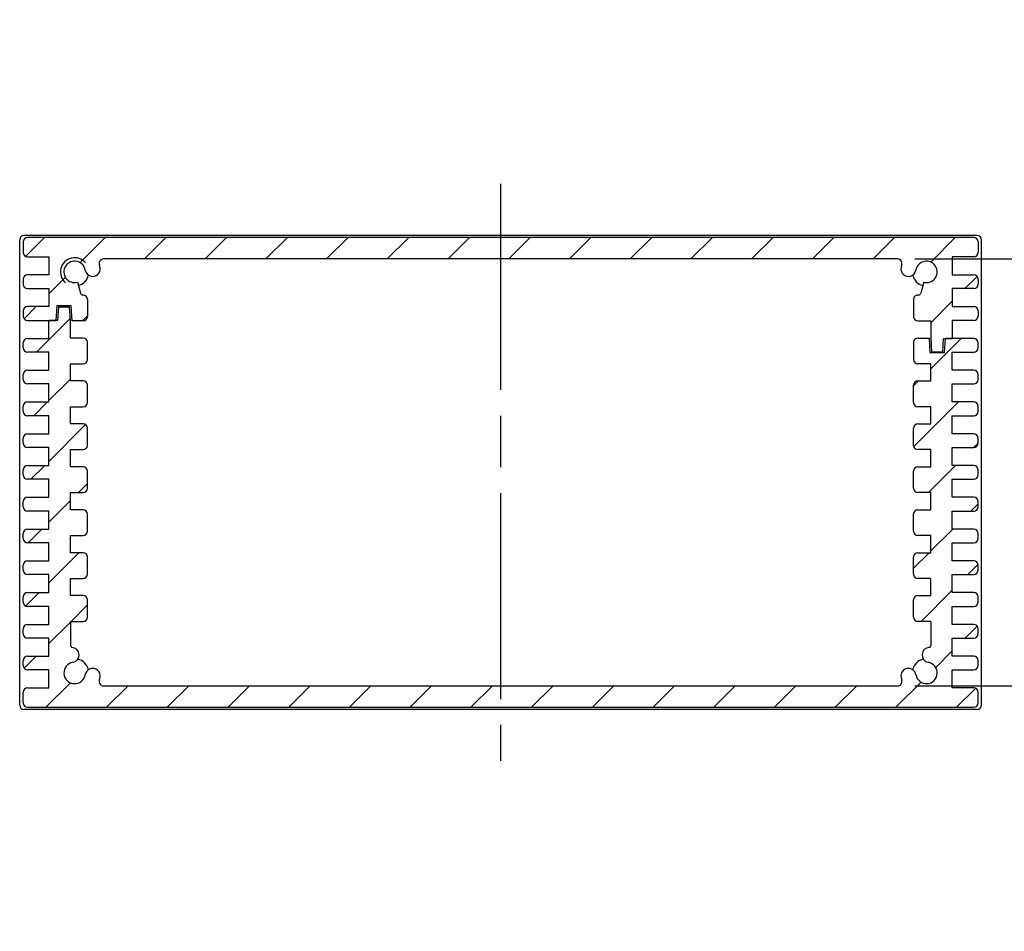
# Model space of a CAD drawing. Units: millimetres. Extents: x -22 to 2416, y 572 to 1132.
# Drawn here: x 1107 to 1222, y 655 to 762 of the extents above; entities that cross this region are included whole.
import ezdxf

# ---------------------------------------------------------------- set-up
doc = ezdxf.new("R2010")
doc.units = ezdxf.units.MM
doc.header["$LTSCALE"] = 2
doc.linetypes.add('AM_ISO08W050', pattern=[18, 12, -1.5, 3, -1.5])
for name, color, linetype, lineweight in [('AM_5', 3, 'Continuous', 25), ('AM_7', 4, 'AM_ISO08W050', 25), ('AM_8', 1, 'Continuous', 25), ('上ｶﾊﾞｰ', 7, 'Continuous', 25), ('下ｶﾊﾞｰ', 2, 'Continuous', 25), ('ﾊﾟﾈﾙ', 5, 'Continuous', 25)]:
    doc.layers.add(name, color=color, linetype=linetype, lineweight=lineweight)
doc.styles.get("Standard").update_dxf_attribs({"font": 'ISOCP.SHX', "bigfont": 'EXTFONT.SHX'})
doc.dimstyles.new('AM_ISO$0', dxfattribs={"dimtxt": 3.5, "dimasz": 2.5, "dimexe": 1, "dimexo": 1, "dimgap": 1.5, "dimtad": 1, "dimdsep": 46, "dimtxsty": 'Standard', "dimblk": 'OPEN30', "dimcen": 0, "dimclrd": 256, "dimclre": 256, "dimclrt": 2, "dimadec": 0, "dimazin": 2, "dimtp": 0.1, "dimtm": 0.1, "dimtfac": 0.71, "dimtmove": 0, "dimatfit": 3, "dimldrblk": 'OPEN30', "dimfxl": 0, "dimlwd": -1, "dimlwe": -1, "dimarcsym": 0})

# ---------------------------------------------------------------- blocks, each defined once
blk = doc.blocks.new('_Open30')
at = {"color": 0, "linetype": 'ByBlock', "lineweight": -2}
for p, q in [((-1, 0.26794919), (0, 0)), ((0, 0), (-1, -0.26794919)), ((0, 0), (-1, 0))]:
    blk.add_line(p, q, dxfattribs=at)
blk = doc.blocks.new('*D38')
at = {"layer": 'AM_5', "transparency": 16777216}
for p, q in [((1211.744204956421, 733.7715465735293), (1245.49830792267, 733.7715465735293)), ((1243.49830792267, 689.0715465735288), (1243.49830792267, 728.7715465735293)), ((1211.74420495642, 684.0715465735288), (1245.49830792267, 684.0715465735288))]:
    blk.add_line(p, q, dxfattribs=at)
at = {"layer": 'Defpoints', "color": 0, "transparency": 16777216}
for p in [(1209.744204956421, 733.7715465735293), (1243.49830792267, 733.7715465735293), (1209.74420495642, 684.0715465735288)]:
    blk.add_point(p, dxfattribs=at)
at = {"layer": 'AM_5', "transparency": 16777216, "xscale": 5, "yscale": 5, "zscale": 5}
for p, rotation in [((1243.49830792267, 733.7715465735293), 90), ((1243.49830792267, 684.0715465735288), 270)]:
    blk.add_blockref('_Open30', p, dxfattribs=dict(at, rotation=rotation))
at = {"layer": 'AM_5', "color": 2, "transparency": 16777216, "insert": (1251.569126023551, 708.5934634803632), "char_height": 7, "attachment_point": 5, "rotation": 90}
blk.add_mtext('有効寸法 / Max dim. 49.7', dxfattribs=at)

msp = doc.modelspace()

# ---------------------------------------------------------------- hatches: boundary and pattern name
at = {"layer": 'AM_8'}
h = msp.add_hatch(dxfattribs=at)
h.set_pattern_fill('_U', color=256, scale=5, angle=45, style=0, pattern_type=0)
h.set_pattern_definition([(45, (1041.768728780536, 512.0921822775308), (-3.535533905932737, 3.535533905932738), [])])
edge = h.paths.add_edge_path()
edge.add_line((1107.89830692267, 735.7715465735293), (1107.89830692267, 734.5215465735292))
edge.add_arc((1108.39830692267, 734.5215465735293), 0.5, 180.000000000013, 270)
edge.add_line((1108.39830692267, 734.0215465735293), (1110.89830692267, 734.0215465735292))
edge.add_line((1110.89830692267, 734.0215465735291), (1110.89830692267, 731.9215465735291))
edge.add_line((1110.89830692267, 731.9215465735292), (1108.39830692267, 731.9215465735292))
edge.add_arc((1108.39830692267, 731.4215465735292), 0.4999999999999432, 89.99999999999349, 179.9999999999935)
edge.add_line((1107.89830692267, 731.4215465735292), (1107.89830692267, 730.8215465735292))
edge.add_arc((1108.39830692267, 730.8215465735293), 0.5, 180, 270)
edge.add_line((1108.39830692267, 730.3215465735293), (1110.89830692267, 730.3215465735293))
edge.add_line((1110.89830692267, 730.3215465735293), (1110.89830692267, 728.2215465735293))
edge.add_line((1110.89830692267, 728.2215465735292), (1108.39830692267, 728.2215465735292))
edge.add_arc((1108.39830692267, 727.7215465735292), 0.5, 90, 180)
edge.add_line((1107.89830692267, 727.7215465735292), (1107.89830692267, 727.1215465735291))
edge.add_arc((1108.39830692267, 727.1215465735293), 0.5, 180, 270)
edge.add_line((1108.39830692267, 726.6215465735293), (1111.69830692267, 726.6215465735293))
edge.add_line((1111.69830692267, 726.6215465735293), (1111.80455692267, 728.3215465735298))
edge.add_line((1111.80455692267, 728.3215465735298), (1113.492246316609, 728.3215465735298))
edge.add_line((1113.492246316609, 728.3215465735298), (1113.59830692267, 726.5715465735293))
edge.add_line((1113.59830692267, 726.5715465735293), (1114.89830692267, 726.5715465735293))
edge.add_arc((1114.89830692267, 727.0715465735293), 0.5, 270, 360)
edge.add_line((1115.39830692267, 727.0715465735293), (1115.39830692267, 729.0715465735293))
edge.add_arc((1114.89830692267, 729.0715465735293), 0.5, 359.9999999999968, 450)
edge.add_line((1114.89830692267, 729.5715465735293), (1114.851967838632, 729.5715465735293))
edge.add_arc((1114.851967838632, 729.8715465735293), 0.2999999999999829, 194.9999999999922, 269.99999999998914, ccw=False)
edge.add_line((1114.562190090745, 729.7939008599985), (1114.221830729053, 731.0641392906687))
edge.add_arc((1113.89830692267, 732.2715465735291), 1.250000000000201, 9.402586472557118, 285.00000000019963, ccw=False)
edge.add_arc((1115.999689920398, 732.6195257350603), 0.879999999999939, 189.4025864725349, 254.8948688657547)
edge.add_arc((1115.995280906579, 732.6155307458505), 0.8750000000000122, 255.1054310791438, 369.3157391711759)
edge.add_arc((1113.89830692267, 732.2715465735298), 2.999999999999939, 9.315739171167817, 16.60154959900763)
edge.add_arc((1117.25240888892, 733.2715465735291), 0.5000000000000786, 90, 196.6015495990341, ccw=False)
edge.add_line((1117.25240888892, 733.7715465735293), (1209.74420495642, 733.7715465735298))
edge.add_arc((1209.74420495642, 733.2715465735298), 0.4999999999999716, -16.60154959902337, 90, ccw=False)
edge.add_arc((1213.09830692267, 732.2715465735309), 3.000000000000072, 163.3984504010067, 170.6842608288502)
edge.add_arc((1211.001332938761, 732.615530745851), 0.8749999999998924, 170.6842608288192, 284.8945689219095)
edge.add_arc((1210.996923924942, 732.619525735061), 0.8800000000000224, 285.1051311352825, 350.5974135274553)
edge.add_arc((1213.09830692267, 732.2715465735296), 1.249999999999899, -105.0000000001898, 170.5974135274515, ccw=False)
edge.add_line((1212.774783116288, 731.0641392906696), (1212.434423754595, 729.793900859999))
edge.add_arc((1212.144646006708, 729.8715465735295), 0.3000000000000443, 270.00000000002166, 345.0000000000078, ccw=False)
edge.add_line((1212.144646006708, 729.5715465735298), (1212.09830692267, 729.5715465735298))
edge.add_arc((1212.09830692267, 729.0715465735298), 0.5, 90, 180)
edge.add_line((1211.59830692267, 729.0715465735298), (1211.59830692267, 727.0715465735298))
edge.add_arc((1212.09830692267, 727.0715465735298), 0.5, 180, 270)
edge.add_line((1212.09830692267, 726.5715465735298), (1213.59830692267, 726.5715465735298))
edge.add_line((1213.59830692267, 726.5715465735298), (1213.59830692267, 724.5715465735298))
edge.add_line((1213.59830692267, 724.5715465735298), (1213.69830692267, 722.9715465735297))
edge.add_line((1213.69830692267, 722.9715465735296), (1214.99830692267, 722.9715465735296))
edge.add_line((1214.99830692267, 722.9715465735296), (1215.09830692267, 724.5215465735296))
edge.add_line((1215.09830692267, 724.5215465735296), (1216.09830692267, 724.5215465735296))
edge.add_line((1216.09830692267, 724.5215465735296), (1216.09830692267, 726.6215465735296))
edge.add_line((1216.09830692267, 726.6215465735295), (1218.59830692267, 726.6215465735295))
edge.add_arc((1218.59830692267, 727.1215465735295), 0.5, 270, 360)
edge.add_line((1219.09830692267, 727.1215465735295), (1219.09830692267, 727.7215465735295))
edge.add_arc((1218.59830692267, 727.7215465735296), 0.5, 0, 90)
edge.add_line((1218.59830692267, 728.2215465735296), (1216.09830692267, 728.2215465735296))
edge.add_line((1216.09830692267, 728.2215465735296), (1216.09830692267, 730.3215465735296))
edge.add_line((1216.09830692267, 730.3215465735298), (1218.59830692267, 730.3215465735298))
edge.add_arc((1218.59830692267, 730.8215465735298), 0.5, 270, 360)
edge.add_line((1219.09830692267, 730.8215465735298), (1219.09830692267, 731.4215465735298))
edge.add_arc((1218.59830692267, 731.4215465735297), 0.5, 0, 90)
edge.add_line((1218.59830692267, 731.9215465735297), (1216.09830692267, 731.9215465735297))
edge.add_line((1216.09830692267, 731.9215465735297), (1216.09830692267, 734.0215465735296))
edge.add_line((1216.09830692267, 734.0215465735296), (1218.59830692267, 734.0215465735297))
edge.add_arc((1218.59830692267, 734.5215465735296), 0.5, 270, 360)
edge.add_line((1219.09830692267, 734.5215465735296), (1219.09830692267, 735.7715465735296))
edge.add_arc((1218.59830692267, 735.7715465735296), 0.5, 3.256887993818641e-12, 90)
edge.add_line((1218.59830692267, 736.2715465735296), (1108.39830692267, 736.2715465735296))
edge.add_arc((1108.39830692267, 735.7715465735296), 0.500000000000199, 90.00000000001954, 180.0000000000196)
h = msp.add_hatch(dxfattribs=at)
h.set_pattern_fill('_U', color=256, scale=5, angle=225, style=0, pattern_type=0)
h.set_pattern_definition([(225, (1285.227885064804, 905.7509108695278), (3.535533905932737, -3.535533905932738), [])])
edge = h.paths.add_edge_path()
edge.add_arc((1113.89830692267, 685.5715459830628), 3.00000000000002, 343.3984504010024, 350.6842608288429)
edge.add_arc((1115.995280906579, 685.2275618107426), 0.8749999999998879, 350.684260828821, 530.6842608288192)
edge.add_arc((1113.89830692267, 685.5715459830637), 1.250000000000069, 99.52525763841771, 350.6842608288259, ccw=False)
edge.add_arc((1113.546656879923, 687.6672480724449), 0.8749999999999616, 279.525257638412, 448.4224544122002)
edge.add_arc((1113.648306922671, 688.7795805432374), 0.2499999999999939, 180, 251.92596969515319, ccw=False)
edge.add_line((1113.398306922671, 688.7795805432374), (1113.398306922671, 691.571545983064))
edge.add_line((1113.398306922671, 691.5715459830637), (1114.898306922671, 691.5715459830637))
edge.add_arc((1114.898306922671, 692.0715459830637), 0.5, 270.000000000026, 360)
edge.add_line((1115.398306922671, 692.0715459830637), (1115.398306922671, 694.0715459830637))
edge.add_arc((1114.898306922671, 694.0715459830635), 0.5000000000002274, 360.0000000000391, 450.000000000026)
edge.add_line((1114.89830692267, 694.5715459830637), (1113.398306922671, 694.5715459830637))
edge.add_line((1113.398306922671, 694.5715459830637), (1113.39830692267, 696.5715465735302))
edge.add_line((1113.39830692267, 696.5715465735302), (1114.89830692267, 696.5715465735302))
edge.add_arc((1114.89830692267, 697.0715465735302), 0.5, 270, 360)
edge.add_line((1115.39830692267, 697.0715465735302), (1115.39830692267, 699.0715465735302))
edge.add_arc((1114.89830692267, 699.07154657353), 0.5000000000001137, 360.0000000000261, 450.000000000013)
edge.add_line((1114.89830692267, 699.5715465735302), (1113.39830692267, 699.5715465735302))
edge.add_line((1113.39830692267, 699.5715465735302), (1113.39830692267, 701.5715465735302))
edge.add_line((1113.39830692267, 701.57154657353), (1114.89830692267, 701.57154657353))
edge.add_arc((1114.89830692267, 702.07154657353), 0.5, 270, 360)
edge.add_line((1115.39830692267, 702.07154657353), (1115.39830692267, 704.07154657353))
edge.add_arc((1114.89830692267, 704.0715465735298), 0.5000000000001137, 360.0000000000261, 450.000000000013)
edge.add_line((1114.89830692267, 704.57154657353), (1113.39830692267, 704.57154657353))
edge.add_line((1113.39830692267, 704.57154657353), (1113.39830692267, 706.57154657353))
edge.add_line((1113.39830692267, 706.57154657353), (1114.89830692267, 706.57154657353))
edge.add_arc((1114.89830692267, 707.07154657353), 0.5, 270, 360)
edge.add_line((1115.39830692267, 707.07154657353), (1115.39830692267, 709.07154657353))
edge.add_arc((1114.89830692267, 709.0715465735298), 0.5000000000001137, 360.0000000000261, 450.000000000013)
edge.add_line((1114.89830692267, 709.5715465735298), (1113.39830692267, 709.5715465735298))
edge.add_line((1113.39830692267, 709.5715465735298), (1113.39830692267, 711.5715465735298))
edge.add_line((1113.39830692267, 711.5715465735298), (1114.89830692267, 711.5715465735298))
edge.add_arc((1114.89830692267, 712.0715465735298), 0.5, 270.000000000026, 360)
edge.add_line((1115.39830692267, 712.0715465735298), (1115.39830692267, 714.0715465735298))
edge.add_arc((1114.89830692267, 714.0715465735295), 0.5000000000002274, 360.0000000000391, 450.000000000026)
edge.add_line((1114.89830692267, 714.5715465735298), (1113.39830692267, 714.5715465735298))
edge.add_line((1113.39830692267, 714.5715465735298), (1113.39830692267, 716.5715465735298))
edge.add_line((1113.39830692267, 716.5715465735298), (1114.89830692267, 716.5715465735298))
edge.add_arc((1114.89830692267, 717.0715465735298), 0.5, 270, 360)
edge.add_line((1115.39830692267, 717.0715465735298), (1115.39830692267, 719.0715465735298))
edge.add_arc((1114.89830692267, 719.0715465735295), 0.5000000000001137, 360.0000000000261, 450.000000000013)
edge.add_line((1114.89830692267, 719.5715465735295), (1113.39830692267, 719.5715465735295))
edge.add_line((1113.39830692267, 719.5715465735295), (1113.39830692267, 721.5715465735295))
edge.add_line((1113.39830692267, 721.5715465735295), (1114.89830692267, 721.5715465735295))
edge.add_arc((1114.89830692267, 722.0715465735295), 0.5, 270, 360)
edge.add_line((1115.39830692267, 722.0715465735295), (1115.39830692267, 724.0715465735295))
edge.add_arc((1114.89830692267, 724.0715465735293), 0.5000000000001137, 360.0000000000261, 450.000000000013)
edge.add_line((1114.89830692267, 724.5715465735293), (1113.39830692267, 724.5715465735293))
edge.add_line((1113.39830692267, 724.5715465735293), (1113.39830692267, 726.6215465735298))
edge.add_line((1113.39830692267, 726.6215465735299), (1113.29830692267, 728.1715465735292))
edge.add_line((1113.29830692267, 728.1715465735292), (1111.99830692267, 728.1715465735292))
edge.add_line((1111.99830692267, 728.1715465735292), (1111.89830692267, 726.6215465735293))
edge.add_line((1111.89830692267, 726.6215465735293), (1110.89830692267, 726.6215465735293))
edge.add_line((1110.89830692267, 726.6215465735293), (1110.89830692267, 724.5215465735292))
edge.add_line((1110.89830692267, 724.5215465735291), (1108.39830692267, 724.5215465735291))
edge.add_arc((1108.39830692267, 724.0215465735291), 0.5, 450, 540)
edge.add_line((1107.89830692267, 724.0215465735291), (1107.89830692267, 723.4215465735291))
edge.add_arc((1108.39830692267, 723.4215465735292), 0.5, 180, 270)
edge.add_line((1108.39830692267, 722.9215465735292), (1110.89830692267, 722.9215465735292))
edge.add_line((1110.89830692267, 722.9215465735292), (1110.89830692267, 720.8215465735293))
edge.add_line((1110.89830692267, 720.8215465735293), (1108.39830692267, 720.8215465735293))
edge.add_arc((1108.39830692267, 720.3215465735293), 0.5, 450, 540)
edge.add_line((1107.89830692267, 720.3215465735293), (1107.89830692267, 719.7215465735293))
edge.add_arc((1108.39830692267, 719.7215465735292), 0.5, 180, 270)
edge.add_line((1108.39830692267, 719.2215465735292), (1110.89830692267, 719.2215465735292))
edge.add_line((1110.89830692267, 719.2215465735294), (1110.89830692267, 717.1215465735295))
edge.add_line((1110.89830692267, 717.1215465735293), (1108.39830692267, 717.1215465735293))
edge.add_arc((1108.39830692267, 716.6215465735293), 0.5, 450, 540)
edge.add_line((1107.89830692267, 716.6215465735293), (1107.89830692267, 716.0215465735292))
edge.add_arc((1108.39830692267, 716.0215465735293), 0.5, 180, 270)
edge.add_line((1108.39830692267, 715.5215465735293), (1110.89830692267, 715.5215465735295))
edge.add_line((1110.89830692267, 715.5215465735293), (1110.89830692267, 713.4215465735294))
edge.add_line((1110.89830692267, 713.4215465735294), (1108.39830692267, 713.4215465735294))
edge.add_arc((1108.39830692267, 712.9215465735294), 0.5, 450, 540)
edge.add_line((1107.89830692267, 712.9215465735294), (1107.89830692267, 712.3215465735294))
edge.add_arc((1108.39830692267, 712.3215465735293), 0.5, 180, 270)
edge.add_line((1108.39830692267, 711.8215465735293), (1110.89830692267, 711.8215465735293))
edge.add_line((1110.89830692267, 711.8215465735295), (1110.89830692267, 709.7215465735296))
edge.add_line((1110.89830692267, 709.7215465735296), (1108.39830692267, 709.7215465735296))
edge.add_arc((1108.39830692267, 709.2215465735296), 0.5, 450, 540)
edge.add_line((1107.89830692267, 709.2215465735296), (1107.89830692267, 708.6215465735296))
edge.add_arc((1108.39830692267, 708.6215465735295), 0.5, 180, 270)
edge.add_line((1108.39830692267, 708.1215465735295), (1110.89830692267, 708.1215465735295))
edge.add_line((1110.89830692267, 708.1215465735295), (1110.89830692267, 706.0215465735296))
edge.add_line((1110.89830692267, 706.0215465735296), (1108.39830692267, 706.0215465735296))
edge.add_arc((1108.39830692267, 705.5215465735296), 0.5, 450, 540)
edge.add_line((1107.89830692267, 705.5215465735296), (1107.89830692267, 704.9215465735296))
edge.add_arc((1108.39830692267, 704.9215465735297), 0.5, 180, 270)
edge.add_line((1108.39830692267, 704.4215465735297), (1110.89830692267, 704.4215465735297))
edge.add_line((1110.89830692267, 704.4215465735297), (1110.89830692267, 702.3215465735298))
edge.add_line((1110.89830692267, 702.3215465735298), (1108.39830692267, 702.3215465735298))
edge.add_arc((1108.39830692267, 701.8215465735298), 0.5, 450, 540)
edge.add_line((1107.89830692267, 701.8215465735298), (1107.89830692267, 701.2215465735297))
edge.add_arc((1108.39830692267, 701.2215465735296), 0.5, 180, 270)
edge.add_line((1108.39830692267, 700.7215465735296), (1110.89830692267, 700.7215465735297))
edge.add_line((1110.89830692267, 700.7215465735298), (1110.89830692267, 698.6215465735299))
edge.add_line((1110.89830692267, 698.6215465735299), (1108.39830692267, 698.6215465735299))
edge.add_arc((1108.39830692267, 698.1215465735299), 0.5, 450, 540)
edge.add_line((1107.89830692267, 698.1215465735299), (1107.89830692267, 697.5215465735299))
edge.add_arc((1108.39830692267, 697.5215465735298), 0.5, 180, 270)
edge.add_line((1108.39830692267, 697.0215465735298), (1110.89830692267, 697.0215465735298))
edge.add_line((1110.89830692267, 697.0215465735298), (1110.89830692267, 694.9215465735299))
edge.add_line((1110.89830692267, 694.9215465735299), (1108.39830692267, 694.9215465735299))
edge.add_arc((1108.39830692267, 694.4215465735299), 0.5, 450, 540)
edge.add_line((1107.89830692267, 694.4215465735299), (1107.89830692267, 693.8215465735299))
edge.add_arc((1108.39830692267, 693.82154657353), 0.5, 180, 270)
edge.add_line((1108.39830692267, 693.32154657353), (1110.89830692267, 693.32154657353))
edge.add_line((1110.89830692267, 693.32154657353), (1110.89830692267, 691.2215465735301))
edge.add_line((1110.89830692267, 691.2215465735301), (1108.39830692267, 691.2215465735301))
edge.add_arc((1108.39830692267, 690.7215465735301), 0.5, 450, 540)
edge.add_line((1107.89830692267, 690.7215465735301), (1107.89830692267, 690.12154657353))
edge.add_arc((1108.39830692267, 690.1215465735299), 0.5, 180, 270)
edge.add_line((1108.39830692267, 689.6215465735299), (1110.89830692267, 689.6215465735299))
edge.add_line((1110.89830692267, 689.6215465735299), (1110.89830692267, 687.52154657353))
edge.add_line((1110.89830692267, 687.52154657353), (1108.39830692267, 687.52154657353))
edge.add_arc((1108.39830692267, 687.02154657353), 0.5, 450, 540)
edge.add_line((1107.89830692267, 687.02154657353), (1107.89830692267, 686.42154657353))
edge.add_arc((1108.39830692267, 686.4215465735301), 0.5, 180, 270)
edge.add_line((1108.39830692267, 685.9215465735301), (1110.89830692267, 685.9215465735302))
edge.add_line((1110.89830692267, 685.9215465735301), (1110.89830692267, 683.8215465735302))
edge.add_line((1110.89830692267, 683.8215465735302), (1108.39830692267, 683.8215465735295))
edge.add_arc((1108.39830692267, 683.3215465735295), 0.5, 450, 540)
edge.add_line((1107.89830692267, 683.3215465735295), (1107.89830692267, 682.0715465735295))
edge.add_arc((1108.39830692267, 682.0715465735295), 0.5, 180, 270)
edge.add_line((1108.39830692267, 681.5715465735295), (1218.59830692267, 681.5715465735294))
edge.add_arc((1218.59830692267, 682.0715465735295), 0.5000000000001705, 270.000000000026, 360.0000000000228)
edge.add_line((1219.09830692267, 682.0715465735298), (1219.09830692267, 683.3215465735298))
edge.add_arc((1218.59830692267, 683.32154657353), 0.5, 359.999999999987, 450)
edge.add_line((1218.59830692267, 683.82154657353), (1216.09830692267, 683.82154657353))
edge.add_line((1216.09830692267, 683.82154657353), (1216.09830692267, 685.9215465735307))
edge.add_line((1216.09830692267, 685.9215465735306), (1218.59830692267, 685.9215465735305))
edge.add_arc((1218.59830692267, 686.4215465735306), 0.5, 270, 360)
edge.add_line((1219.09830692267, 686.4215465735306), (1219.09830692267, 687.0215465735306))
edge.add_arc((1218.59830692267, 687.0215465735305), 0.5, 360, 450)
edge.add_line((1218.59830692267, 687.5215465735305), (1216.09830692267, 687.5215465735305))
edge.add_line((1216.09830692267, 687.5215465735305), (1216.09830692267, 689.6215465735304))
edge.add_line((1216.09830692267, 689.6215465735304), (1218.59830692267, 689.6215465735304))
edge.add_arc((1218.59830692267, 690.1215465735304), 0.5, 270, 360)
edge.add_line((1219.09830692267, 690.1215465735304), (1219.09830692267, 690.7215465735304))
edge.add_arc((1218.59830692267, 690.7215465735305), 0.5, 360, 450)
edge.add_line((1218.59830692267, 691.2215465735305), (1216.09830692267, 691.2215465735305))
edge.add_line((1216.09830692267, 691.2215465735305), (1216.09830692267, 693.3215465735304))
edge.add_line((1216.09830692267, 693.3215465735304), (1218.59830692267, 693.3215465735304))
edge.add_arc((1218.59830692267, 693.8215465735304), 0.5, 270, 360)
edge.add_line((1219.09830692267, 693.8215465735304), (1219.09830692267, 694.4215465735305))
edge.add_arc((1218.59830692267, 694.4215465735303), 0.5, 360, 450)
edge.add_line((1218.59830692267, 694.9215465735303), (1216.09830692267, 694.9215465735303))
edge.add_line((1216.09830692267, 694.9215465735303), (1216.09830692267, 697.0215465735303))
edge.add_line((1216.09830692267, 697.0215465735303), (1218.59830692267, 697.0215465735303))
edge.add_arc((1218.59830692267, 697.5215465735303), 0.5, 270, 360)
edge.add_line((1219.09830692267, 697.5215465735303), (1219.09830692267, 698.1215465735303))
edge.add_arc((1218.59830692267, 698.1215465735304), 0.5, 360, 450)
edge.add_line((1218.59830692267, 698.6215465735304), (1216.09830692267, 698.6215465735304))
edge.add_line((1216.09830692267, 698.6215465735304), (1216.09830692267, 700.7215465735303))
edge.add_line((1216.09830692267, 700.7215465735303), (1218.59830692267, 700.7215465735302))
edge.add_arc((1218.59830692267, 701.2215465735301), 0.5, 270, 360)
edge.add_line((1219.09830692267, 701.2215465735301), (1219.09830692267, 701.8215465735301))
edge.add_arc((1218.59830692267, 701.8215465735302), 0.5, 360, 450)
edge.add_line((1218.59830692267, 702.3215465735302), (1216.09830692267, 702.3215465735302))
edge.add_line((1216.09830692267, 702.3215465735302), (1216.09830692267, 704.4215465735301))
edge.add_line((1216.09830692267, 704.4215465735301), (1218.59830692267, 704.4215465735301))
edge.add_arc((1218.59830692267, 704.9215465735301), 0.5, 270, 360)
edge.add_line((1219.09830692267, 704.9215465735301), (1219.09830692267, 705.5215465735301))
edge.add_arc((1218.59830692267, 705.52154657353), 0.5, 360, 450)
edge.add_line((1218.59830692267, 706.02154657353), (1216.09830692267, 706.02154657353))
edge.add_line((1216.09830692267, 706.02154657353), (1216.09830692267, 708.1215465735299))
edge.add_line((1216.09830692267, 708.1215465735299), (1218.59830692267, 708.1215465735299))
edge.add_arc((1218.59830692267, 708.6215465735299), 0.5, 270, 360)
edge.add_line((1219.09830692267, 708.6215465735299), (1219.09830692267, 709.22154657353))
edge.add_arc((1218.59830692267, 709.2215465735301), 0.5, 360, 450)
edge.add_line((1218.59830692267, 709.7215465735301), (1216.09830692267, 709.7215465735301))
edge.add_line((1216.09830692267, 709.7215465735301), (1216.09830692267, 711.82154657353))
edge.add_line((1216.09830692267, 711.82154657353), (1218.59830692267, 711.82154657353))
edge.add_arc((1218.59830692267, 712.3215465735298), 0.5, 270, 360)
edge.add_line((1219.09830692267, 712.3215465735298), (1219.09830692267, 712.9215465735298))
edge.add_arc((1218.59830692267, 712.9215465735299), 0.5, 360, 450)
edge.add_line((1218.59830692267, 713.4215465735299), (1216.09830692267, 713.4215465735299))
edge.add_line((1216.09830692267, 713.4215465735299), (1216.09830692267, 715.5215465735298))
edge.add_line((1216.09830692267, 715.5215465735298), (1218.59830692267, 715.5215465735297))
edge.add_arc((1218.59830692267, 716.0215465735298), 0.5, 270, 360)
edge.add_line((1219.09830692267, 716.0215465735298), (1219.09830692267, 716.6215465735298))
edge.add_arc((1218.59830692267, 716.6215465735297), 0.5, 360, 450)
edge.add_line((1218.59830692267, 717.1215465735297), (1216.09830692267, 717.1215465735297))
edge.add_line((1216.09830692267, 717.1215465735299), (1216.09830692267, 719.2215465735298))
edge.add_line((1216.09830692267, 719.2215465735298), (1218.59830692267, 719.2215465735298))
edge.add_arc((1218.59830692267, 719.7215465735296), 0.5, 270, 360)
edge.add_line((1219.09830692267, 719.7215465735296), (1219.09830692267, 720.3215465735296))
edge.add_arc((1218.59830692267, 720.3215465735298), 0.4999999999998863, 359.999999999987, 449.999999999987)
edge.add_line((1218.59830692267, 720.8215465735298), (1216.09830692267, 720.8215465735298))
edge.add_line((1216.09830692267, 720.8215465735298), (1216.09830692267, 722.9215465735297))
edge.add_line((1216.09830692267, 722.9215465735297), (1218.59830692267, 722.9215465735297))
edge.add_arc((1218.59830692267, 723.4215465735297), 0.5, 269.9999999999739, 360)
edge.add_line((1219.09830692267, 723.4215465735297), (1219.09830692267, 724.0215465735297))
edge.add_arc((1218.59830692267, 724.0215465735296), 0.5, 360.0000000000065, 450)
edge.add_line((1218.59830692267, 724.5215465735296), (1215.29830692267, 724.5215465735298))
edge.add_line((1215.29830692267, 724.5215465735298), (1215.19830692267, 722.8715465735298))
edge.add_line((1215.19830692267, 722.8715465735299), (1213.49830692267, 722.8715465735299))
edge.add_line((1213.498306922671, 722.8715465735299), (1213.398306922671, 724.57154657353))
edge.add_line((1213.39830692267, 724.5715465735298), (1212.09830692267, 724.5715465735296))
edge.add_arc((1212.09830692267, 724.0715465735298), 0.5, 450, 540)
edge.add_line((1211.59830692267, 724.0715465735298), (1211.59830692267, 722.0715465735298))
edge.add_arc((1212.09830692267, 722.0715465735295), 0.4999999999997726, 539.9999999999674, 629.999999999974)
edge.add_line((1212.09830692267, 721.5715465735298), (1213.59830692267, 721.5715465735298))
edge.add_line((1213.59830692267, 721.5715465735298), (1213.59830692267, 719.5715465735298))
edge.add_line((1213.59830692267, 719.5715465735298), (1212.09830692267, 719.5715465735298))
edge.add_arc((1212.09830692267, 719.0715465735298), 0.5, 450, 540)
edge.add_line((1211.59830692267, 719.0715465735298), (1211.59830692267, 717.0715465735299))
edge.add_arc((1212.09830692267, 717.07154657353), 0.5, 180, 270)
edge.add_line((1212.09830692267, 716.57154657353), (1213.59830692267, 716.57154657353))
edge.add_line((1213.59830692267, 716.57154657353), (1213.59830692267, 714.57154657353))
edge.add_line((1213.59830692267, 714.57154657353), (1212.09830692267, 714.57154657353))
edge.add_arc((1212.09830692267, 714.07154657353), 0.5, 450, 540)
edge.add_line((1211.59830692267, 714.07154657353), (1211.59830692267, 712.0715465735301))
edge.add_arc((1212.09830692267, 712.0715465735302), 0.5, 180, 270)
edge.add_line((1212.09830692267, 711.5715465735302), (1213.59830692267, 711.5715465735302))
edge.add_line((1213.59830692267, 711.5715465735302), (1213.59830692267, 709.5715465735302))
edge.add_line((1213.59830692267, 709.5715465735302), (1212.09830692267, 709.5715465735302))
edge.add_arc((1212.09830692267, 709.0715465735302), 0.5, 450.000000000026, 540)
edge.add_line((1211.59830692267, 709.0715465735302), (1211.59830692267, 707.0715465735303))
edge.add_arc((1212.09830692267, 707.0715465735302), 0.5000000000001137, 180.000000000013, 270.000000000013)
edge.add_line((1212.09830692267, 706.5715465735302), (1213.59830692267, 706.5715465735302))
edge.add_line((1213.59830692267, 706.5715465735302), (1213.59830692267, 704.5715465735302))
edge.add_line((1213.59830692267, 704.5715465735302), (1212.09830692267, 704.5715465735302))
edge.add_arc((1212.09830692267, 704.0715465735302), 0.5, 450, 540)
edge.add_line((1211.59830692267, 704.0715465735302), (1211.59830692267, 702.0715465735303))
edge.add_arc((1212.09830692267, 702.0715465735302), 0.5, 180, 270)
edge.add_line((1212.09830692267, 701.5715465735302), (1213.59830692267, 701.5715465735302))
edge.add_line((1213.59830692267, 701.5715465735302), (1213.59830692267, 699.5715465735302))
edge.add_line((1213.59830692267, 699.5715465735304), (1212.09830692267, 699.5715465735304))
edge.add_arc((1212.09830692267, 699.0715465735304), 0.5, 450, 540)
edge.add_line((1211.59830692267, 699.0715465735304), (1211.59830692267, 697.0715465735306))
edge.add_arc((1212.09830692267, 697.0715465735304), 0.5, 180, 270)
edge.add_line((1212.09830692267, 696.5715465735304), (1213.598306922669, 696.5715465735304))
edge.add_line((1213.59830692267, 696.5715465735304), (1213.59830692267, 694.5715465735298))
edge.add_line((1213.59830692267, 694.5715465735298), (1212.09830692267, 694.5715465735298))
edge.add_arc((1212.09830692267, 694.0715465735298), 0.5, 450.000000000026, 540)
edge.add_line((1211.59830692267, 694.0715465735298), (1211.59830692267, 692.0715465735299))
edge.add_arc((1212.09830692267, 692.07154657353), 0.5000000000001137, 180.000000000013, 270.000000000013)
edge.add_line((1212.09830692267, 691.57154657353), (1213.59830692267, 691.57154657353))
edge.add_line((1213.59830692267, 691.57154657353), (1213.59830692267, 688.7795811337035))
edge.add_arc((1213.34830692267, 688.7795811337035), 0.25, 288.0740303048468, 360, ccw=False)
edge.add_arc((1213.449956965417, 687.6672486629109), 0.8749999999999949, 451.5775455877997, 620.4747423615961)
edge.add_arc((1213.09830692267, 685.57154657353), 1.249999999999973, 189.3157391711774, 440.47474236158155, ccw=False)
edge.add_arc((1211.001332938761, 685.2275624012086), 0.8750000000001121, 369.3157391711766, 549.3157391711802)
edge.add_arc((1213.09830692267, 685.5715465735314), 3.00000000000021, 189.315739171206, 196.6015495990474)
edge.add_arc((1209.74420495642, 684.5715465735298), 0.5000000000002827, 270.000000000013, 376.60154959904406, ccw=False)
edge.add_line((1209.74420495642, 684.0715465735293), (1117.252408888919, 684.0715465735295))
edge.add_arc((1117.252408668866, 684.5715462782966), 0.4999997047672395, 163.3984756172717, 270.0000252162617, ccw=False)

# ---------------------------------------------------------------- linework, layer by layer
at = {"layer": 'AM_7'}
msp.add_line((1163.49830692267, 742.5215465735291), (1163.49830692267, 675.3215465735293), dxfattribs=at)
at = {"layer": '上ｶﾊﾞｰ'}
for p, q in [((1218.59830692267, 736.2715465735296), (1108.39830692267, 736.2715465735296)), ((1107.89830692267, 735.7715465735293), (1107.89830692267, 734.5215465735291)), ((1219.09830692267, 735.7715465735296), (1219.09830692267, 734.5215465735296)), ((1108.39830692267, 734.0215465735291), (1110.89830692267, 734.0215465735291)), ((1110.89830692267, 734.0215465735291), (1110.89830692267, 731.9215465735292)), ((1218.59830692267, 734.0215465735296), (1216.09830692267, 734.0215465735296)), ((1216.09830692267, 734.0215465735296), (1216.09830692267, 731.9215465735297)), ((1209.74420495642, 733.7715465735296), (1117.25240888892, 733.7715465735296)), ((1110.89830692267, 731.9215465735292), (1108.39830692267, 731.9215465735292)), ((1211.227799603225, 731.770345647848), (1211.224684684632, 731.7695110079267)), ((1216.09830692267, 731.9215465735297), (1218.59830692267, 731.9215465735297)), ((1107.89830692267, 731.4215465735292), (1107.89830692267, 730.8215465735293)), ((1114.221830729052, 731.0641392906687), (1114.562190090745, 729.7939008599985)), ((1212.774783116288, 731.0641392906691), (1212.434423754595, 729.7939008599988)), ((1219.09830692267, 731.4215465735297), (1219.09830692267, 730.8215465735298)), ((1108.39830692267, 730.3215465735293), (1110.89830692267, 730.3215465735293)), ((1110.89830692267, 730.3215465735293), (1110.89830692267, 728.2215465735292)), ((1114.89830692267, 729.5715465735293), (1114.851967838632, 729.5715465735293)), ((1212.09830692267, 729.5715465735298), (1212.144646006708, 729.5715465735298)), ((1216.09830692267, 730.3215465735298), (1216.09830692267, 728.2215465735296)), ((1218.59830692267, 730.3215465735298), (1216.09830692267, 730.3215465735298)), ((1110.89830692267, 728.2215465735292), (1108.39830692267, 728.2215465735292)), ((1111.80455692267, 728.3215465735298), (1111.69830692267, 726.6215465735293)), ((1113.492246316609, 728.3215465735298), (1111.80455692267, 728.3215465735298)), ((1113.59830692267, 726.5715465735293), (1113.492246316609, 728.3215465735298)), ((1115.39830692267, 729.0715465735293), (1115.39830692267, 727.0715465735293)), ((1211.59830692267, 729.0715465735298), (1211.59830692267, 727.0715465735298)), ((1216.09830692267, 728.2215465735296), (1218.59830692267, 728.2215465735296)), ((1107.89830692267, 727.7215465735292), (1107.89830692267, 727.1215465735293)), ((1219.09830692267, 727.7215465735296), (1219.09830692267, 727.1215465735295)), ((1108.39830692267, 726.6215465735293), (1111.69830692267, 726.6215465735293)), ((1114.89830692267, 726.5715465735293), (1113.59830692267, 726.5715465735293)), ((1212.09830692267, 726.5715465735298), (1213.59830692267, 726.5715465735298)), ((1213.59830692267, 726.5715465735298), (1213.59830692267, 724.5715465735298)), ((1218.59830692267, 726.6215465735295), (1216.09830692267, 726.6215465735295)), ((1216.09830692267, 726.6215465735295), (1216.09830692267, 724.5215465735296)), ((1216.09830692267, 726.6215465735295), (1216.09830692267, 724.5215465735296)), ((1213.59830692267, 724.5715465735298), (1213.69830692267, 722.9715465735296)), ((1214.99830692267, 722.9715465735296), (1215.09830692267, 724.5215465735296)), ((1215.09830692267, 724.5215465735296), (1216.09830692267, 724.5215465735296)), ((1213.69830692267, 722.9715465735296), (1214.99830692267, 722.9715465735296))]:
    msp.add_line(p, q, dxfattribs=at)
for centre, radius, start, end in [((1108.39830692267, 735.7715465735293), 0.5, 90, 180), ((1218.59830692267, 735.7715465735296), 0.5, 0, 90), ((1108.39830692267, 734.5215465735293), 0.5, 180, 270), ((1218.59830692267, 734.5215465735296), 0.5, 270, 0), ((1113.89830692267, 732.2715465735293), 1.25, 9.402586472548172, 285.0000000001967), ((1115.995280906579, 732.6155307458505), 0.875, 254.999999999992, 9.315739171176329), ((1117.25240888892, 733.2715465735293), 0.5, 90, 196.601549599017), ((1113.89830692267, 732.2715465735293), 3, 9.315739171176329, 16.60154959901704), ((1209.74420495642, 733.2715465735296), 0.5, 343.398450400983, 90), ((1211.001332938761, 732.615530745851), 0.875, 170.6842608288237, 285.000000000008), ((1213.09830692267, 732.2715465735296), 3, 163.398450400983, 170.6842608288237), ((1213.09830692267, 732.2715465735296), 1.25, 254.9999999998032, 170.5974135274518), ((1108.39830692267, 731.4215465735292), 0.5, 90, 180), ((1115.999689920398, 732.6195257350605), 0.88, 189.4025864725482, 254.999999999992), ((1210.996923924942, 732.619525735061), 0.88, 285.000000000008, 350.5974135274517), ((1218.59830692267, 731.4215465735297), 0.5, 0, 90), ((1108.39830692267, 730.8215465735293), 0.5, 180, 270), ((1218.59830692267, 730.8215465735298), 0.5, 270, 0), ((1114.851967838632, 729.8715465735293), 0.3, 194.9999999999944, 270), ((1114.89830692267, 729.0715465735293), 0.5, 0, 90), ((1212.09830692267, 729.0715465735298), 0.5, 89.99999999998697, 180), ((1212.144646006708, 729.8715465735297), 0.3, 270, 345.0000000000056), ((1108.39830692267, 727.7215465735292), 0.5, 90, 180), ((1218.59830692267, 727.7215465735296), 0.5, 0, 90), ((1108.39830692267, 727.1215465735293), 0.5, 180, 270), ((1114.89830692267, 727.0715465735293), 0.5, 270, 0), ((1212.09830692267, 727.0715465735298), 0.5, 180, 270), ((1212.09830692267, 727.0715465735298), 0.5, 180, 270), ((1218.59830692267, 727.1215465735295), 0.5, 270, 0)]:
    msp.add_arc(centre, radius, start, end, dxfattribs=at)
at = {"layer": '下ｶﾊﾞｰ'}
for p, q in [((1111.99830692267, 728.1715465735292), (1111.89830692267, 726.6215465735293)), ((1113.29830692267, 728.1715465735292), (1111.99830692267, 728.1715465735292)), ((1113.39830692267, 726.6215465735293), (1113.29830692267, 728.1715465735292)), ((1110.89830692267, 724.5215465735291), (1110.89830692267, 726.6215465735293)), ((1111.89830692267, 726.6215465735293), (1110.89830692267, 726.6215465735293)), ((1113.39830692267, 726.2715465735291), (1113.39830692267, 726.6215465735299)), ((1113.39830692267, 724.5715465735293), (1113.39830692267, 726.5715465735293)), ((1107.89830692267, 723.4215465735292), (1107.89830692267, 724.0215465735291)), ((1108.39830692267, 724.5215465735291), (1110.89830692267, 724.5215465735291)), ((1114.89830692267, 724.5715465735293), (1113.39830692267, 724.5715465735293)), ((1115.39830692267, 722.0715465735295), (1115.39830692267, 724.0715465735295)), ((1211.59830692267, 724.0715465735298), (1211.59830692267, 722.0715465735298)), ((1212.09830692267, 724.5715465735298), (1213.39830692267, 724.5715465735298)), ((1213.39830692267, 724.5715465735298), (1213.498306922671, 722.8715465735299)), ((1215.19830692267, 722.8715465735299), (1215.29830692267, 724.5215465735298)), ((1218.59830692267, 724.5215465735298), (1215.29830692267, 724.5215465735298)), ((1219.09830692267, 723.4215465735297), (1219.09830692267, 724.0215465735296)), ((1110.89830692267, 722.9215465735292), (1108.39830692267, 722.9215465735292)), ((1110.89830692267, 720.8215465735293), (1110.89830692267, 722.9215465735292)), ((1213.498306922671, 722.8715465735299), (1215.19830692267, 722.8715465735299)), ((1216.09830692267, 722.9215465735297), (1218.59830692267, 722.9215465735297)), ((1216.09830692267, 720.8215465735298), (1216.09830692267, 722.9215465735297)), ((1113.39830692267, 721.5715465735295), (1114.89830692267, 721.5715465735295)), ((1113.39830692267, 719.5715465735295), (1113.39830692267, 721.5715465735295)), ((1213.59830692267, 721.5715465735298), (1212.09830692267, 721.5715465735298)), ((1213.59830692267, 719.5715465735298), (1213.59830692267, 721.5715465735298)), ((1107.89830692267, 719.7215465735292), (1107.89830692267, 720.3215465735293)), ((1108.39830692267, 720.8215465735293), (1110.89830692267, 720.8215465735293)), ((1218.59830692267, 720.8215465735298), (1216.09830692267, 720.8215465735298)), ((1219.09830692267, 719.7215465735296), (1219.09830692267, 720.3215465735298)), ((1110.89830692267, 719.2215465735294), (1108.39830692267, 719.2215465735292)), ((1110.89830692267, 717.1215465735293), (1110.89830692267, 719.2215465735294)), ((1114.89830692267, 719.5715465735295), (1113.39830692267, 719.5715465735295)), ((1115.39830692267, 717.0715465735298), (1115.39830692267, 719.0715465735298)), ((1211.59830692267, 717.07154657353), (1211.59830692267, 719.07154657353)), ((1212.09830692267, 719.5715465735298), (1213.59830692267, 719.5715465735298)), ((1216.09830692267, 717.1215465735299), (1216.09830692267, 719.2215465735298)), ((1216.09830692267, 719.2215465735298), (1218.59830692267, 719.2215465735296)), ((1108.39830692267, 717.1215465735293), (1110.89830692267, 717.1215465735293)), ((1218.59830692267, 717.1215465735297), (1216.09830692267, 717.1215465735299)), ((1107.89830692267, 716.0215465735293), (1107.89830692267, 716.6215465735293)), ((1110.89830692267, 715.5215465735293), (1108.39830692267, 715.5215465735293)), ((1110.89830692267, 713.4215465735294), (1110.89830692267, 715.5215465735293)), ((1113.39830692267, 716.5715465735298), (1114.89830692267, 716.5715465735298)), ((1113.39830692267, 714.5715465735298), (1113.39830692267, 716.5715465735298)), ((1213.59830692267, 716.57154657353), (1212.09830692267, 716.57154657353)), ((1213.59830692267, 714.57154657353), (1213.59830692267, 716.57154657353)), ((1216.09830692267, 713.4215465735299), (1216.09830692267, 715.5215465735298)), ((1216.09830692267, 715.5215465735298), (1218.59830692267, 715.5215465735298)), ((1219.09830692267, 716.0215465735298), (1219.09830692267, 716.6215465735297)), ((1114.89830692267, 714.5715465735298), (1113.39830692267, 714.5715465735298)), ((1212.09830692267, 714.57154657353), (1213.59830692267, 714.57154657353)), ((1108.39830692267, 713.4215465735294), (1110.89830692267, 713.4215465735294)), ((1115.39830692267, 712.0715465735298), (1115.39830692267, 714.0715465735298)), ((1211.59830692267, 712.0715465735302), (1211.59830692267, 714.0715465735302)), ((1218.59830692267, 713.4215465735299), (1216.09830692267, 713.4215465735299)), ((1107.89830692267, 712.3215465735293), (1107.89830692267, 712.9215465735294)), ((1219.09830692267, 712.3215465735298), (1219.09830692267, 712.9215465735299)), ((1110.89830692267, 711.8215465735295), (1108.39830692267, 711.8215465735293)), ((1110.89830692267, 709.7215465735296), (1110.89830692267, 711.8215465735295)), ((1113.39830692267, 711.5715465735298), (1114.89830692267, 711.5715465735298)), ((1113.39830692267, 709.5715465735298), (1113.39830692267, 711.5715465735298)), ((1213.59830692267, 711.5715465735302), (1212.09830692267, 711.5715465735302)), ((1213.59830692267, 709.5715465735302), (1213.59830692267, 711.5715465735302)), ((1216.09830692267, 709.7215465735301), (1216.09830692267, 711.82154657353)), ((1216.09830692267, 711.82154657353), (1218.59830692267, 711.8215465735298)), ((1107.89830692267, 708.6215465735295), (1107.89830692267, 709.2215465735296)), ((1108.39830692267, 709.7215465735296), (1110.89830692267, 709.7215465735296)), ((1114.89830692267, 709.5715465735298), (1113.39830692267, 709.5715465735298)), ((1115.39830692267, 707.07154657353), (1115.39830692267, 709.07154657353)), ((1211.59830692267, 707.0715465735302), (1211.59830692267, 709.0715465735302)), ((1212.09830692267, 709.5715465735302), (1213.59830692267, 709.5715465735302)), ((1218.59830692267, 709.7215465735301), (1216.09830692267, 709.7215465735301)), ((1219.09830692267, 708.6215465735299), (1219.09830692267, 709.2215465735301)), ((1110.89830692267, 708.1215465735295), (1108.39830692267, 708.1215465735295)), ((1110.89830692267, 706.0215465735296), (1110.89830692267, 708.1215465735295)), ((1216.09830692267, 706.02154657353), (1216.09830692267, 708.1215465735299)), ((1216.09830692267, 708.1215465735299), (1218.59830692267, 708.1215465735299)), ((1113.39830692267, 706.57154657353), (1114.89830692267, 706.57154657353)), ((1113.39830692267, 704.57154657353), (1113.39830692267, 706.57154657353)), ((1213.59830692267, 706.5715465735302), (1212.09830692267, 706.5715465735302)), ((1213.59830692267, 704.5715465735302), (1213.59830692267, 706.5715465735302)), ((1107.89830692267, 704.9215465735297), (1107.89830692267, 705.5215465735296)), ((1108.39830692267, 706.0215465735296), (1110.89830692267, 706.0215465735296)), ((1218.59830692267, 706.02154657353), (1216.09830692267, 706.02154657353)), ((1219.09830692267, 704.9215465735301), (1219.09830692267, 705.52154657353)), ((1110.89830692267, 704.4215465735297), (1108.39830692267, 704.4215465735297)), ((1110.89830692267, 702.3215465735298), (1110.89830692267, 704.4215465735297)), ((1114.89830692267, 704.57154657353), (1113.39830692267, 704.57154657353)), ((1115.39830692267, 702.07154657353), (1115.39830692267, 704.07154657353)), ((1211.59830692267, 702.0715465735302), (1211.59830692267, 704.0715465735302)), ((1212.09830692267, 704.5715465735302), (1213.59830692267, 704.5715465735302)), ((1216.09830692267, 702.3215465735302), (1216.09830692267, 704.4215465735301)), ((1216.09830692267, 704.4215465735301), (1218.59830692267, 704.4215465735301)), ((1107.89830692267, 701.2215465735296), (1107.89830692267, 701.8215465735298)), ((1108.39830692267, 702.3215465735298), (1110.89830692267, 702.3215465735298)), ((1218.59830692267, 702.3215465735302), (1216.09830692267, 702.3215465735302)), ((1219.09830692267, 701.2215465735301), (1219.09830692267, 701.8215465735302)), ((1110.89830692267, 700.7215465735298), (1108.39830692267, 700.7215465735296)), ((1110.89830692267, 698.6215465735299), (1110.89830692267, 700.7215465735298)), ((1113.39830692267, 701.57154657353), (1114.89830692267, 701.57154657353)), ((1113.39830692267, 699.5715465735302), (1113.39830692267, 701.57154657353)), ((1213.59830692267, 701.5715465735302), (1212.09830692267, 701.5715465735302)), ((1213.59830692267, 699.5715465735304), (1213.59830692267, 701.5715465735302)), ((1216.09830692267, 698.6215465735304), (1216.09830692267, 700.7215465735303)), ((1216.09830692267, 700.7215465735303), (1218.59830692267, 700.7215465735301)), ((1114.89830692267, 699.5715465735302), (1113.39830692267, 699.5715465735302)), ((1212.09830692267, 699.5715465735304), (1213.59830692267, 699.5715465735304)), ((1108.39830692267, 698.6215465735299), (1110.89830692267, 698.6215465735299)), ((1115.39830692267, 697.0715465735302), (1115.39830692267, 699.0715465735302)), ((1211.59830692267, 697.0715465735304), (1211.59830692267, 699.0715465735304)), ((1218.59830692267, 698.6215465735304), (1216.09830692267, 698.6215465735304)), ((1107.89830692267, 697.5215465735298), (1107.89830692267, 698.1215465735299)), ((1219.09830692267, 697.5215465735303), (1219.09830692267, 698.1215465735304)), ((1110.89830692267, 697.0215465735298), (1108.39830692267, 697.0215465735298)), ((1110.89830692267, 694.9215465735299), (1110.89830692267, 697.0215465735298)), ((1113.39830692267, 696.5715465735302), (1114.89830692267, 696.5715465735302)), ((1113.39830692267, 694.5715465735293), (1113.39830692267, 696.5715465735302)), ((1213.59830692267, 696.5715465735304), (1212.09830692267, 696.5715465735304)), ((1213.59830692267, 694.5715465735298), (1213.59830692267, 696.5715465735304)), ((1216.09830692267, 694.9215465735303), (1216.09830692267, 697.0215465735303)), ((1216.09830692267, 697.0215465735303), (1218.59830692267, 697.0215465735303)), ((1108.39830692267, 694.9215465735299), (1110.89830692267, 694.9215465735299)), ((1218.59830692267, 694.9215465735303), (1216.09830692267, 694.9215465735303)), ((1107.89830692267, 693.82154657353), (1107.89830692267, 694.4215465735299)), ((1114.898306922671, 694.5715459830637), (1113.398306922671, 694.5715459830637)), ((1115.398306922671, 692.0715459830637), (1115.398306922671, 694.0715459830637)), ((1211.59830692267, 692.07154657353), (1211.59830692267, 694.07154657353)), ((1212.09830692267, 694.5715465735298), (1213.59830692267, 694.5715465735298)), ((1219.09830692267, 693.8215465735304), (1219.09830692267, 694.4215465735303)), ((1110.89830692267, 693.32154657353), (1108.39830692267, 693.32154657353)), ((1110.89830692267, 691.2215465735301), (1110.89830692267, 693.32154657353)), ((1216.09830692267, 691.2215465735305), (1216.09830692267, 693.3215465735304)), ((1216.09830692267, 693.3215465735304), (1218.59830692267, 693.3215465735304)), ((1113.398306922671, 691.5715459830637), (1114.898306922671, 691.5715459830637)), ((1113.398306922671, 691.5715459830637), (1113.398306922671, 688.7795805432374)), ((1213.59830692267, 691.57154657353), (1212.09830692267, 691.57154657353)), ((1213.59830692267, 691.57154657353), (1213.59830692267, 688.7795811337035)), ((1107.89830692267, 690.1215465735299), (1107.89830692267, 690.7215465735301)), ((1108.39830692267, 691.2215465735301), (1110.89830692267, 691.2215465735301)), ((1218.59830692267, 691.2215465735305), (1216.09830692267, 691.2215465735305)), ((1219.09830692267, 690.1215465735304), (1219.09830692267, 690.7215465735305)), ((1110.89830692267, 689.6215465735299), (1108.39830692267, 689.6215465735299)), ((1110.89830692267, 687.52154657353), (1110.89830692267, 689.6215465735299)), ((1216.09830692267, 687.5215465735305), (1216.09830692267, 689.6215465735304)), ((1216.09830692267, 689.6215465735304), (1218.59830692267, 689.6215465735304)), ((1107.89830692267, 686.4215465735301), (1107.89830692267, 687.02154657353)), ((1108.39830692267, 687.52154657353), (1110.89830692267, 687.52154657353)), ((1218.59830692267, 687.5215465735305), (1216.09830692267, 687.5215465735305)), ((1219.09830692267, 686.4215465735306), (1219.09830692267, 687.0215465735305)), ((1110.89830692267, 685.9215465735301), (1108.39830692267, 685.9215465735301)), ((1110.89830692267, 683.8215465735302), (1110.89830692267, 685.9215465735301)), ((1216.09830692267, 683.8215465735307), (1216.09830692267, 685.9215465735306)), ((1216.09830692267, 685.9215465735306), (1218.59830692267, 685.9215465735306)), ((1108.39830692267, 683.8215465735295), (1110.89830692267, 683.8215465735295)), ((1117.25240888892, 684.0715465735295), (1209.74420495642, 684.0715465735293)), ((1218.59830692267, 683.82154657353), (1216.09830692267, 683.82154657353)), ((1107.89830692267, 682.0715465735295), (1107.89830692267, 683.3215465735295)), ((1219.09830692267, 682.0715465735298), (1219.09830692267, 683.3215465735298)), ((1108.39830692267, 681.5715465735295), (1218.59830692267, 681.5715465735293))]:
    msp.add_line(p, q, dxfattribs=at)
for centre, radius, start, end in [((1108.39830692267, 724.0215465735291), 0.5, 90, 180), ((1114.89830692267, 724.0715465735293), 0.5, 0, 90), ((1212.09830692267, 724.0715465735298), 0.5, 90, 180), ((1218.59830692267, 724.0215465735296), 0.5, 0, 90), ((1108.39830692267, 723.4215465735292), 0.5, 180, 270), ((1218.59830692267, 723.4215465735297), 0.5, 270, 0), ((1114.89830692267, 722.0715465735295), 0.5, 270, 0), ((1212.09830692267, 722.0715465735298), 0.5, 180, 270), ((1108.39830692267, 720.3215465735293), 0.5, 90, 180), ((1218.59830692267, 720.3215465735298), 0.5, 0, 90), ((1108.39830692267, 719.7215465735292), 0.5, 180, 270), ((1114.89830692267, 719.0715465735295), 0.5, 0, 90), ((1212.09830692267, 719.0715465735298), 0.5, 90, 180), ((1218.59830692267, 719.7215465735296), 0.5, 270, 0), ((1108.39830692267, 716.6215465735293), 0.5, 90, 180), ((1114.89830692267, 717.0715465735298), 0.5, 270, 0), ((1212.09830692267, 717.07154657353), 0.5, 180, 270), ((1218.59830692267, 716.6215465735297), 0.5, 0, 90), ((1108.39830692267, 716.0215465735293), 0.5, 180, 270), ((1218.59830692267, 716.0215465735298), 0.5, 270, 0), ((1114.89830692267, 714.0715465735298), 0.5, 0, 90), ((1212.09830692267, 714.07154657353), 0.5, 90, 180), ((1108.39830692267, 712.9215465735294), 0.5, 90, 180), ((1218.59830692267, 712.9215465735299), 0.5, 0, 90), ((1108.39830692267, 712.3215465735293), 0.5, 180, 270), ((1114.89830692267, 712.0715465735298), 0.5, 270, 0), ((1212.09830692267, 712.0715465735302), 0.5, 180, 270), ((1218.59830692267, 712.3215465735298), 0.5, 270, 0), ((1108.39830692267, 709.2215465735296), 0.5, 90, 180), ((1108.39830692267, 708.6215465735295), 0.5, 180, 270), ((1114.89830692267, 709.0715465735298), 0.5, 0, 90), ((1212.09830692267, 709.0715465735302), 0.5, 90, 180), ((1218.59830692267, 709.2215465735301), 0.5, 0, 90), ((1218.59830692267, 708.6215465735299), 0.5, 270, 0), ((1114.89830692267, 707.07154657353), 0.5, 270, 0), ((1212.09830692267, 707.0715465735302), 0.5, 180, 270), ((1108.39830692267, 705.5215465735296), 0.5, 90, 180), ((1218.59830692267, 705.52154657353), 0.5, 0, 90), ((1108.39830692267, 704.9215465735297), 0.5, 180, 270), ((1114.89830692267, 704.07154657353), 0.5, 0, 90), ((1212.09830692267, 704.0715465735302), 0.5, 90, 180), ((1218.59830692267, 704.9215465735301), 0.5, 270, 0), ((1108.39830692267, 701.8215465735298), 0.5, 90, 180), ((1114.89830692267, 702.07154657353), 0.5, 270, 0), ((1212.09830692267, 702.0715465735302), 0.5, 180, 270), ((1218.59830692267, 701.8215465735302), 0.5, 0, 90), ((1108.39830692267, 701.2215465735296), 0.5, 180, 270), ((1218.59830692267, 701.2215465735301), 0.5, 270, 0), ((1114.89830692267, 699.0715465735302), 0.5, 0, 90), ((1212.09830692267, 699.0715465735304), 0.5, 90, 180), ((1108.39830692267, 698.1215465735299), 0.5, 90, 180), ((1218.59830692267, 698.1215465735304), 0.5, 0, 90), ((1108.39830692267, 697.5215465735298), 0.5, 180, 270), ((1218.59830692267, 697.5215465735303), 0.5, 270, 0), ((1114.89830692267, 697.0715465735302), 0.5, 270, 0), ((1212.09830692267, 697.0715465735304), 0.5, 180, 270), ((1108.39830692267, 694.4215465735299), 0.5, 90, 180), ((1218.59830692267, 694.4215465735303), 0.5, 0, 90), ((1108.39830692267, 693.82154657353), 0.5, 180, 270), ((1114.89830692267, 694.0715459830637), 0.5, 0, 90), ((1212.09830692267, 694.0715465735298), 0.5, 90, 180), ((1218.59830692267, 693.8215465735304), 0.5, 270, 0), ((1114.898306922671, 692.0715459830637), 0.5, 270, 0), ((1212.09830692267, 692.07154657353), 0.5, 180, 270), ((1108.39830692267, 690.7215465735301), 0.5, 90, 180), ((1218.59830692267, 690.7215465735305), 0.5, 0, 90), ((1108.39830692267, 690.1215465735299), 0.5, 180, 270), ((1218.59830692267, 690.1215465735304), 0.5, 270, 0), ((1113.648306922671, 688.7795805432374), 0.25, 180, 251.9259696951536), ((1113.546656879923, 687.6672480724449), 0.8749999999999943, 279.5252576384077, 88.42245441219842), ((1213.449956965417, 687.6672486629109), 0.8749999999999943, 91.5775455878016, 260.4747423615923), ((1213.34830692267, 688.7795811337035), 0.25, 288.0740303048464, 0), ((1108.39830692267, 687.02154657353), 0.5, 90, 180), ((1218.59830692267, 687.0215465735305), 0.5, 0, 90), ((1108.39830692267, 686.4215465735301), 0.5, 180, 270), ((1113.89830692267, 685.5715459830637), 1.250000000000019, 99.52525763840772, 350.6842608288237), ((1115.99528090658, 685.2275618107426), 0.875, 350.6842608288108, 170.6842608288237), ((1211.001332938761, 685.2275624012086), 0.875, 9.315739171176329, 189.3157391711763), ((1213.09830692267, 685.57154657353), 1.250000000000019, 189.3157391711763, 80.47474236159229), ((1218.59830692267, 686.4215465735306), 0.5, 270, 0), ((1117.25240888892, 684.571545983064), 0.5, 163.3984504009701, 270), ((1113.89830692267, 685.5715459830637), 2.999999999999999, 343.3984504009701, 350.6842608288237), ((1209.74420495642, 684.57154657353), 0.5, 270, 16.60154959901704), ((1213.09830692267, 685.57154657353), 2.999999999999999, 189.3157391711763, 196.601549599017), ((1108.39830692267, 683.3215465735295), 0.5, 90, 180), ((1218.59830692267, 683.32154657353), 0.5, 0, 90), ((1108.39830692267, 682.0715465735295), 0.5, 180, 270), ((1218.59830692267, 682.0715465735298), 0.5, 270, 0)]:
    msp.add_arc(centre, radius, start, end, dxfattribs=at)
at = {"layer": 'ﾊﾟﾈﾙ'}
for p, q in [((1218.99830692267, 736.5215465735291), (1107.99830692267, 736.5215465735291)), ((1107.49830692267, 681.8215465735293), (1107.49830692267, 736.0215465735291)), ((1219.49830692267, 681.8215465735295), (1219.49830692267, 736.0215465735293)), ((1218.99830692267, 681.3215465735293), (1107.99830692267, 681.3215465735293))]:
    msp.add_line(p, q, dxfattribs=at)
for centre, radius, start, end in [((1107.99830692267, 736.0215465735291), 0.5, 90, 180), ((1218.99830692267, 736.0215465735293), 0.5, 0, 90), ((1113.89830692267, 732.2715465735291), 1.650000000000014, 39.81443117873156, 230.185568821268), ((1113.89830692267, 732.2715465735291), 1.650000000000014, 285.0000000001293, 346.7127225922709), ((1213.09830692267, 732.2715465735291), 1.650000000000014, 193.287277407729, 254.9999999998707), ((1113.89830692267, 685.5715465735202), 1.650000000000014, 13.31637841468287, 76.89314005298448), ((1213.098306922671, 685.5715465735202), 1.650000000000014, 103.1068599470155, 166.6836215853171), ((1107.99830692267, 681.8215465735293), 0.5, 180, 270), ((1218.99830692267, 681.8215465735295), 0.5, 270, 0)]:
    msp.add_arc(centre, radius, start, end, dxfattribs=at)

# ---------------------------------------------------------------- dimensions: what is measured, and where the dimension line sits
at = {"layer": 'AM_5'}
dim = msp.add_linear_dim(base=(1243.49830792267, 733.7715465735293), p1=(1209.74420495642, 684.0715465735288), p2=(1209.744204956421, 733.7715465735293), angle=90, text='有効寸法 / Max dim. <>', dimstyle='AM_ISO$0', override={"dimscale": 2, "dimtmove": 2}, dxfattribs=at)
dim.commit()
dim.dimension.update_dxf_attribs({"geometry": '*D38', "text_midpoint": (1251.569126023551, 708.5934634803632), "dimtype": 160})

doc.saveas('drawing.dxf')
